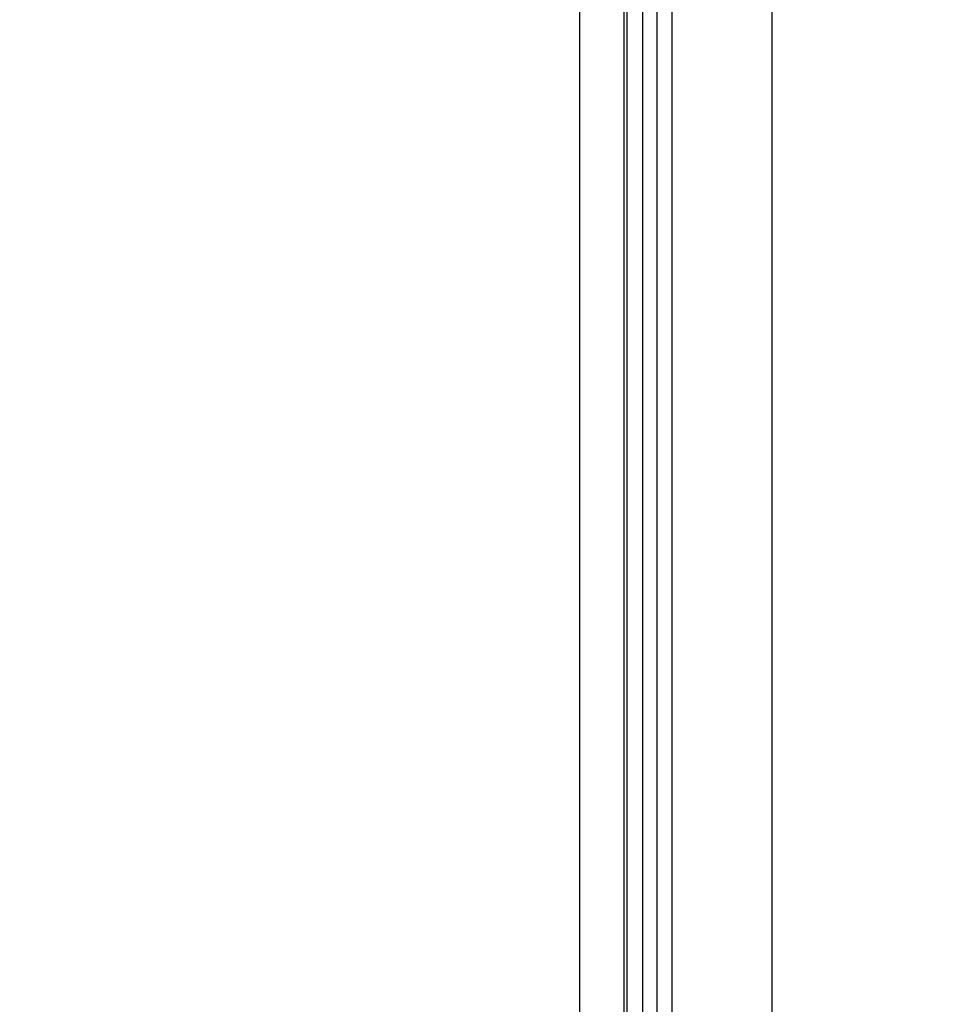
# Model space of a CAD drawing. Units: inches. Extents: x 0.4 to 16.7, y 0.2 to 10.7.
# Drawn here: x 7.1 to 7.1, y 4 to 4.1 of the extents above; entities that cross this region are included whole.
import ezdxf
from ezdxf.enums import TextEntityAlignment as Align
from ezdxf.lldxf.tags import DXFTag

# ---------------------------------------------------------------- set-up
doc = ezdxf.new("R2010")
doc.units = ezdxf.units.IN
doc.header["$MEASUREMENT"] = 0
for name, color, linetype in [('0506F-2864_BULKH', 7, 'Continuous'), ('0712F-5973_-_FRN', 7, 'Continuous'), ('0712F-5974_-_BAC', 7, 'Continuous'), ('0719F-4354_CAP__', 7, 'Continuous'), ('1520P-4715_INS__', 7, 'Continuous'), ('Default', 7, 'Continuous')]:
    doc.layers.add(name, color=color, linetype=linetype)
doc.styles.add('SEACAD_Arial', font='arial.ttf')
tags = doc.linetypes.add('HIDDEN2', pattern=[0.1875, 0.125, -0.0625]).pattern_tags.tags
tags[6:7] = [DXFTag(74, 4), DXFTag(75, 0), DXFTag(340, '0'), DXFTag(46, 0.0), DXFTag(50, 0.0), DXFTag(44, 0.0), DXFTag(45, 0.0)]
tags[4:5] = [DXFTag(74, 4), DXFTag(75, 0), DXFTag(340, '0'), DXFTag(46, 0.0), DXFTag(50, 0.0), DXFTag(44, 0.0), DXFTag(45, 0.0)]
doc.dimstyles.new('HORIZ', dxfattribs={"dimtxt": 0.18, "dimasz": 0.18, "dimexe": 0.09, "dimexo": 0.09, "dimgap": 0.09, "dimtad": 0, "dimtih": 1, "dimtoh": 1, "dimdec": 4, "dimlfac": 20, "dimzin": 4, "dimdsep": 46, "dimlunit": 5, "dimtxsty": 'SEACAD_Arial', "dimblk1": '_SE_FILLED', "dimblk2": '_SE_FILLED', "dimsah": 1, "dimcen": 0.09, "dimadec": 0, "dimazin": 0, "dimtfac": 1, "dimtdec": 0, "dimtofl": 0, "dimtmove": 0, "dimatfit": 3, "dimfxl": 1, "dimtolj": 1, "dimtzin": 4, "dimarcsym": 0})

# ---------------------------------------------------------------- blocks, each defined once
blk = doc.blocks.new('SE3')
at = {"layer": '0506F-2864_BULKH', "color": 7, "linetype": 'HIDDEN2'}
blk.add_line((7.0990399646, 1.9793229619), (7.0990399646, 4.3355729619), dxfattribs=at)
at = {"layer": '0506F-2864_BULKH', "color": 7, "linetype": 'Continuous'}
blk.add_line((7.0971639804, 1.9793229619), (7.0971639804, 4.2405729619), dxfattribs=at)
at = {"layer": '0712F-5973_-_FRN', "color": 7, "linetype": 'HIDDEN2'}
blk.add_line((7.0991639804, 2.0007119383), (7.0991639804, 4.2035599698), dxfattribs=at)
at = {"layer": '0712F-5974_-_BAC', "color": 7, "linetype": 'HIDDEN2'}
blk.add_line((7.1004139804, 4.2021803863), (7.1004139804, 2.0020915218), dxfattribs=at)
at = {"layer": '0719F-4354_CAP__', "color": 7, "linetype": 'HIDDEN2'}
for p, q in [((7.0998212146, 1.9818229619), (7.0998212146, 4.2268229619)), ((7.1010712146, 1.9818229619), (7.1010712146, 4.2268229619))]:
    blk.add_line(p, q, dxfattribs=at)
at = {"layer": '1520P-4715_INS__', "color": 7, "linetype": 'HIDDEN2'}
blk.add_line((7.1052899646, 1.9801042119), (7.1052899646, 4.2301042119), dxfattribs=at)
blk = doc.blocks.new('DMBLK56')
at = {"layer": 'Default', "linetype": 'Continuous'}
for points in [[(6.492474301250322, 4.182954324208974), (6.552474299791886, 4.182954324208974), (6.522474300521104, 4.362954319833665)], [(6.492474301250322, 1.808541707571217), (6.522474300521104, 1.628541711946526), (6.552474299791886, 1.808541707571217)]]:
    blk.add_hatch(color=7, dxfattribs=at).paths.add_polyline_path(points)
at = {"layer": 'Default', "color": 7, "linetype": 'Continuous'}
for p, q in [((7.0061759386, 4.3629543198), (6.4324743027, 4.3629543198)), ((6.5224743005, 4.3629543198), (6.5224743005, 3.1487480131)), ((6.5224743005, 2.8427480187), (6.5224743005, 1.6285417119)), ((7.0226520731, 1.6285417119), (6.4324743027, 1.6285417119))]:
    blk.add_line(p, q, dxfattribs=at)
at = {"layer": 'Default', "color": 7, "linetype": 'Continuous', "style": 'SEACAD_Arial'}
blk.add_text('54 3/4', height=0.18, dxfattribs=at).set_placement((6.1703003875, 3.0857479939), align=Align.TOP_LEFT)
blk = doc.blocks.new('_SE_FILLED')
at = {"color": 0}
blk.add_line((0, 0), (-1, 0), dxfattribs=at)
blk.add_solid([(0, 0), (-1, -0.1665), (-1, 0.1665), (0, 0)], dxfattribs=at)

msp = doc.modelspace()

# ---------------------------------------------------------------- block references
at = {"layer": 'Default'}
msp.add_blockref('SE3', (0, 0), dxfattribs=at)

# ---------------------------------------------------------------- dimensions: what is measured, and where the dimension line sits
at = {"layer": 'Default', "color": 7, "linetype": 'Continuous'}
dim = msp.add_linear_dim(base=(6.5224743005, 1.6285417119), p1=(7.0961759364, 4.3629543198), p2=(7.1126520709, 1.6285417119), angle=90, text='\\A1;<>', dimstyle='HORIZ', override={"dimdec": 2}, dxfattribs=at)
dim.commit()
dim.dimension.update_dxf_attribs({"geometry": 'DMBLK56', "text_midpoint": (6.5224743005, 2.9957479939), "dimtype": 160})

doc.saveas('drawing.dxf')
